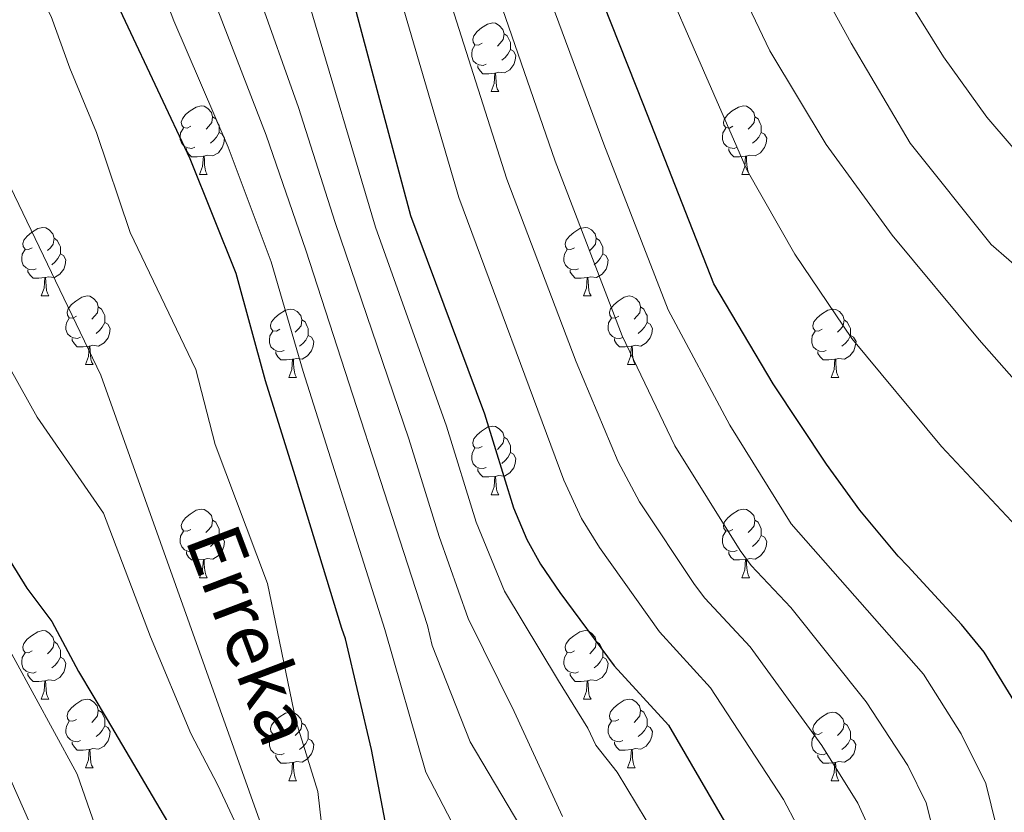
# Model space of a CAD drawing. Units: metres. Extents: x 619508 to 624015, y 4768412 to 4771461.
# Drawn here: x 621901 to 622045, y 4770642 to 4770758 of the extents above; entities that cross this region are included whole.
import ezdxf

# ---------------------------------------------------------------- set-up
doc = ezdxf.new("R2010")
doc.units = ezdxf.units.M
doc.header["$MEASUREMENT"] = 0
doc.linetypes.add('DGN Style 3', pattern=[1147.6976, 819.784, -327.9136])
for name, color, linetype, lineweight in [('Nivel 11', 7, 'Continuous', 0), ('Nivel 36', 7, 'Continuous', 0), ('Nivel 4', 7, 'Continuous', 0), ('Nivel 43', 7, 'Continuous', 0), ('Nivel 5', 7, 'Continuous', 0), ('Nivel 61', 7, 'Continuous', 0), ('Nivel 63', 7, 'Continuous', 0)]:
    doc.layers.add(name, color=color, linetype=linetype, lineweight=lineweight)
doc.styles.add('Style-timesi', font='timesi.shx', dxfattribs={"bigfont": 'timesibig.shx'})

msp = doc.modelspace()

# ---------------------------------------------------------------- linework, layer by layer
at = {"layer": 'Nivel 11', "color": 142, "linetype": 'DGN Style 3', "lineweight": 13}
msp.add_polyline3d([(621809.08, 4770849.27, 471.34), (621808.89, 4770826.82, 475), (621831.62, 4770801.8, 480), (621866.18, 4770773.01, 485), (621893.68, 4770745.92, 490), (621912.71, 4770706.4, 492.54), (621942.04, 4770624.1, 495)], dxfattribs=at)
at = {"layer": 'Nivel 36', "color": 92, "linetype": 'Continuous', "lineweight": 0}
for p, q in [((621969.8, 4770747.9), (621970.93, 4770747.9)), ((621927.16, 4770735.76), (621928.29, 4770735.76)), ((622006.49, 4770735.76), (622007.62, 4770735.76)), ((621903.98, 4770717.99), (621905.1, 4770717.99)), ((621983.3, 4770717.99), (621984.43, 4770717.99)), ((621910.45, 4770707.96), (621911.58, 4770707.96)), ((621989.78, 4770707.95), (621990.9, 4770707.95)), ((621940.22, 4770706.05), (621941.35, 4770706.05)), ((622019.55, 4770706.05), (622020.68, 4770706.05)), ((621969.8, 4770688.91), (621970.93, 4770688.91)), ((621927.16, 4770676.77), (621928.29, 4770676.77)), ((622006.49, 4770676.77), (622007.62, 4770676.77)), ((621903.98, 4770659), (621905.1, 4770659)), ((621983.3, 4770659), (621984.43, 4770659)), ((621910.45, 4770648.96), (621911.58, 4770648.96)), ((621989.78, 4770648.96), (621990.9, 4770648.96)), ((621940.22, 4770647.06), (621941.35, 4770647.06)), ((622019.55, 4770647.06), (622020.68, 4770647.06))]:
    msp.add_line(p, q, dxfattribs=at)
at = {"layer": 'Nivel 36', "color": 92, "linetype": 'Continuous', "lineweight": 0, "flags": 128}
for points in [[(621968.5, 4770754.96), (621967.97, 4770754.69), (621967.44, 4770754.75), (621967.18, 4770755.12), (621967.12, 4770755.54), (621967.28, 4770756.06), (621967.76, 4770756.66), (621968.4, 4770757.19), (621969.3, 4770757.77), (621970.04, 4770757.93), (621970.47, 4770757.88), (621971, 4770757.56), (621971.53, 4770756.98), (621971.69, 4770756.34), (621971.58, 4770755.49), (621971.15, 4770754.96), (621970.73, 4770754.53)], [(621971.69, 4770756.34), (621972.16, 4770756.02), (621972.48, 4770755.38), (621972.64, 4770755.06), (621972.64, 4770754.48), (621972.64, 4770754.06), (621972.27, 4770753.37), (621971.85, 4770752.89), (621971.37, 4770752.47)], [(621969.09, 4770751.88), (621968.66, 4770751.72), (621968.08, 4770751.78), (621967.6, 4770751.99), (621967.18, 4770752.41), (621966.96, 4770753), (621966.96, 4770753.42), (621967.02, 4770754), (621967.44, 4770754.69)], [(621972.64, 4770754.06), (621973.09, 4770753.81), (621973.44, 4770753.19), (621973.33, 4770752.47), (621973.12, 4770751.83), (621972.53, 4770751.09), (621971.74, 4770750.61), (621970.89, 4770750.71), (621970.46, 4770750.58)], [(621970.35, 4770750.58), (621969.46, 4770750.5), (621968.61, 4770750.5), (621968.19, 4770750.93), (621967.87, 4770751.4), (621967.87, 4770751.72)], [(621969.8, 4770747.9), (621970.24, 4770749.06), (621970.35, 4770750.58), (621970.46, 4770750.58), (621970.49, 4770750), (621970.53, 4770749.31), (621970.6, 4770748.7), (621970.71, 4770748.3), (621970.93, 4770747.9)], [(621925.86, 4770742.82), (621925.34, 4770742.55), (621924.8, 4770742.61), (621924.54, 4770742.98), (621924.48, 4770743.4), (621924.64, 4770743.92), (621925.12, 4770744.52), (621925.76, 4770745.05), (621926.66, 4770745.63), (621927.4, 4770745.79), (621927.83, 4770745.74), (621928.36, 4770745.42), (621928.89, 4770744.84), (621929.05, 4770744.2), (621928.94, 4770743.35), (621928.52, 4770742.82), (621928.1, 4770742.39)], [(622005.19, 4770742.82), (622004.66, 4770742.55), (622004.13, 4770742.61), (622003.87, 4770742.98), (622003.81, 4770743.4), (622003.97, 4770743.92), (622004.45, 4770744.52), (622005.09, 4770745.05), (622005.99, 4770745.63), (622006.73, 4770745.79), (622007.16, 4770745.74), (622007.69, 4770745.42), (622008.22, 4770744.84), (622008.38, 4770744.2), (622008.27, 4770743.35), (622007.84, 4770742.82), (622007.42, 4770742.39)], [(621929.05, 4770744.2), (621929.52, 4770743.88), (621929.84, 4770743.24), (621930, 4770742.92), (621930, 4770742.34), (621930, 4770741.92), (621929.63, 4770741.23), (621929.21, 4770740.75), (621928.73, 4770740.33)], [(622008.38, 4770744.2), (622008.85, 4770743.88), (622009.17, 4770743.24), (622009.33, 4770742.92), (622009.33, 4770742.34), (622009.33, 4770741.92), (622008.96, 4770741.23), (622008.54, 4770740.75), (622008.06, 4770740.33)], [(621926.45, 4770739.74), (621926.02, 4770739.58), (621925.44, 4770739.64), (621924.96, 4770739.85), (621924.54, 4770740.27), (621924.32, 4770740.86), (621924.32, 4770741.28), (621924.38, 4770741.86), (621924.8, 4770742.55)], [(621930, 4770741.92), (621930.46, 4770741.67), (621930.8, 4770741.05), (621930.69, 4770740.33), (621930.48, 4770739.69), (621929.9, 4770738.95), (621929.1, 4770738.47), (621928.25, 4770738.57), (621927.82, 4770738.44)], [(622005.78, 4770739.74), (622005.35, 4770739.58), (622004.77, 4770739.64), (622004.29, 4770739.85), (622003.87, 4770740.27), (622003.65, 4770740.86), (622003.65, 4770741.28), (622003.71, 4770741.86), (622004.13, 4770742.55)], [(622009.33, 4770741.92), (622009.78, 4770741.67), (622010.13, 4770741.05), (622010.02, 4770740.33), (622009.81, 4770739.69), (622009.22, 4770738.95), (622008.43, 4770738.47), (622007.58, 4770738.57), (622007.15, 4770738.44)], [(621927.71, 4770738.44), (621926.82, 4770738.36), (621925.98, 4770738.36), (621925.55, 4770738.79), (621925.23, 4770739.26), (621925.23, 4770739.58)], [(622007.04, 4770738.44), (622006.15, 4770738.36), (622005.3, 4770738.36), (622004.88, 4770738.79), (622004.56, 4770739.26), (622004.56, 4770739.58)], [(621927.16, 4770735.76), (621927.6, 4770736.92), (621927.71, 4770738.44), (621927.82, 4770738.44), (621927.86, 4770737.86), (621927.89, 4770737.17), (621927.96, 4770736.56), (621928.08, 4770736.16), (621928.29, 4770735.76)], [(622006.49, 4770735.76), (622006.93, 4770736.92), (622007.04, 4770738.44), (622007.15, 4770738.44), (622007.18, 4770737.86), (622007.22, 4770737.17), (622007.29, 4770736.56), (622007.4, 4770736.16), (622007.62, 4770735.76)], [(621902.68, 4770725.05), (621902.15, 4770724.78), (621901.62, 4770724.84), (621901.35, 4770725.21), (621901.3, 4770725.64), (621901.46, 4770726.16), (621901.94, 4770726.75), (621902.57, 4770727.28), (621903.47, 4770727.86), (621904.22, 4770728.02), (621904.64, 4770727.97), (621905.17, 4770727.66), (621905.7, 4770727.07), (621905.86, 4770726.43), (621905.75, 4770725.58), (621905.33, 4770725.05), (621904.91, 4770724.62)], [(621982, 4770725.05), (621981.47, 4770724.78), (621980.94, 4770724.84), (621980.68, 4770725.21), (621980.62, 4770725.63), (621980.78, 4770726.15), (621981.26, 4770726.75), (621981.9, 4770727.28), (621982.8, 4770727.86), (621983.54, 4770728.02), (621983.97, 4770727.97), (621984.5, 4770727.65), (621985.03, 4770727.07), (621985.19, 4770726.43), (621985.08, 4770725.58), (621984.65, 4770725.05), (621984.23, 4770724.62)], [(621905.86, 4770726.43), (621906.34, 4770726.12), (621906.65, 4770725.48), (621906.81, 4770725.16), (621906.81, 4770724.58), (621906.81, 4770724.15), (621906.44, 4770723.46), (621906.02, 4770722.98), (621905.54, 4770722.56)], [(621985.19, 4770726.43), (621985.66, 4770726.11), (621985.98, 4770725.47), (621986.14, 4770725.15), (621986.14, 4770724.57), (621986.14, 4770724.15), (621985.77, 4770723.46), (621985.35, 4770722.98), (621984.87, 4770722.56)], [(621903.26, 4770721.97), (621902.84, 4770721.81), (621902.25, 4770721.87), (621901.78, 4770722.08), (621901.35, 4770722.5), (621901.14, 4770723.09), (621901.14, 4770723.51), (621901.19, 4770724.1), (621901.62, 4770724.78)], [(621982.59, 4770721.97), (621982.16, 4770721.81), (621981.58, 4770721.87), (621981.1, 4770722.08), (621980.68, 4770722.5), (621980.46, 4770723.09), (621980.46, 4770723.51), (621980.52, 4770724.09), (621980.94, 4770724.78)], [(621906.81, 4770724.15), (621907.27, 4770723.9), (621907.61, 4770723.28), (621907.5, 4770722.56), (621907.29, 4770721.92), (621906.71, 4770721.18), (621905.91, 4770720.7), (621905.06, 4770720.8), (621904.63, 4770720.68)], [(621986.14, 4770724.15), (621986.59, 4770723.9), (621986.94, 4770723.28), (621986.83, 4770722.56), (621986.62, 4770721.92), (621986.03, 4770721.18), (621985.24, 4770720.7), (621984.39, 4770720.8), (621983.96, 4770720.67)], [(621904.52, 4770720.68), (621903.63, 4770720.59), (621902.79, 4770720.59), (621902.36, 4770721.02), (621902.04, 4770721.5), (621902.04, 4770721.81)], [(621983.85, 4770720.67), (621982.96, 4770720.59), (621982.11, 4770720.59), (621981.69, 4770721.02), (621981.37, 4770721.49), (621981.37, 4770721.81)], [(621903.98, 4770717.99), (621904.41, 4770719.15), (621904.52, 4770720.68), (621904.63, 4770720.68), (621904.67, 4770720.09), (621904.7, 4770719.4), (621904.77, 4770718.79), (621904.89, 4770718.39), (621905.1, 4770717.99)], [(621983.3, 4770717.99), (621983.74, 4770719.15), (621983.85, 4770720.67), (621983.96, 4770720.67), (621983.99, 4770720.09), (621984.03, 4770719.4), (621984.1, 4770718.79), (621984.21, 4770718.39), (621984.43, 4770717.99)], [(621909.15, 4770715.02), (621908.62, 4770714.75), (621908.09, 4770714.8), (621907.83, 4770715.18), (621907.77, 4770715.6), (621907.93, 4770716.12), (621908.41, 4770716.72), (621909.05, 4770717.24), (621909.95, 4770717.83), (621910.69, 4770717.99), (621911.12, 4770717.94), (621911.65, 4770717.62), (621912.18, 4770717.04), (621912.34, 4770716.4), (621912.23, 4770715.54), (621911.8, 4770715.02), (621911.38, 4770714.59)], [(621988.48, 4770715.01), (621987.95, 4770714.75), (621987.42, 4770714.8), (621987.15, 4770715.17), (621987.1, 4770715.6), (621987.26, 4770716.12), (621987.74, 4770716.71), (621988.37, 4770717.24), (621989.27, 4770717.83), (621990.02, 4770717.99), (621990.44, 4770717.93), (621990.97, 4770717.62), (621991.5, 4770717.03), (621991.66, 4770716.39), (621991.55, 4770715.54), (621991.13, 4770715.01), (621990.71, 4770714.59)], [(621912.34, 4770716.4), (621912.81, 4770716.08), (621913.13, 4770715.44), (621913.29, 4770715.12), (621913.29, 4770714.54), (621913.29, 4770714.12), (621912.92, 4770713.42), (621912.5, 4770712.94), (621912.02, 4770712.52)], [(621938.92, 4770713.11), (621938.39, 4770712.84), (621937.86, 4770712.9), (621937.6, 4770713.27), (621937.54, 4770713.7), (621937.7, 4770714.22), (621938.18, 4770714.81), (621938.82, 4770715.34), (621939.72, 4770715.92), (621940.46, 4770716.08), (621940.89, 4770716.03), (621941.42, 4770715.72), (621941.95, 4770715.13), (621942.11, 4770714.49), (621942, 4770713.64), (621941.57, 4770713.11), (621941.15, 4770712.68)], [(621991.66, 4770716.39), (621992.14, 4770716.08), (621992.45, 4770715.44), (621992.61, 4770715.12), (621992.61, 4770714.54), (621992.61, 4770714.11), (621992.24, 4770713.42), (621991.82, 4770712.94), (621991.34, 4770712.52)], [(622018.25, 4770713.11), (622017.72, 4770712.84), (622017.19, 4770712.9), (622016.93, 4770713.27), (622016.87, 4770713.69), (622017.03, 4770714.21), (622017.51, 4770714.81), (622018.15, 4770715.34), (622019.05, 4770715.92), (622019.79, 4770716.08), (622020.22, 4770716.03), (622020.75, 4770715.71), (622021.28, 4770715.13), (622021.44, 4770714.49), (622021.33, 4770713.64), (622020.9, 4770713.11), (622020.48, 4770712.68)], [(621909.74, 4770711.94), (621909.31, 4770711.78), (621908.73, 4770711.84), (621908.25, 4770712.04), (621907.83, 4770712.47), (621907.61, 4770713.06), (621907.61, 4770713.48), (621907.67, 4770714.06), (621908.09, 4770714.75)], [(621942.11, 4770714.49), (621942.58, 4770714.18), (621942.9, 4770713.54), (621943.06, 4770713.22), (621943.06, 4770712.64), (621943.06, 4770712.21), (621942.69, 4770711.52), (621942.27, 4770711.04), (621941.79, 4770710.62)], [(621989.06, 4770711.93), (621988.64, 4770711.77), (621988.05, 4770711.83), (621987.58, 4770712.04), (621987.15, 4770712.47), (621986.94, 4770713.05), (621986.94, 4770713.47), (621986.99, 4770714.06), (621987.42, 4770714.75)], [(622021.44, 4770714.49), (622021.91, 4770714.17), (622022.23, 4770713.53), (622022.39, 4770713.21), (622022.39, 4770712.63), (622022.39, 4770712.21), (622022.02, 4770711.52), (622021.6, 4770711.04), (622021.12, 4770710.62)], [(621913.29, 4770714.12), (621913.74, 4770713.86), (621914.09, 4770713.25), (621913.98, 4770712.52), (621913.77, 4770711.88), (621913.18, 4770711.14), (621912.39, 4770710.66), (621911.54, 4770710.77), (621911.11, 4770710.64)], [(621939.51, 4770710.03), (621939.08, 4770709.87), (621938.5, 4770709.93), (621938.02, 4770710.14), (621937.6, 4770710.56), (621937.38, 4770711.15), (621937.38, 4770711.57), (621937.44, 4770712.16), (621937.86, 4770712.84)], [(621992.61, 4770714.11), (621993.07, 4770713.86), (621993.41, 4770713.25), (621993.3, 4770712.52), (621993.09, 4770711.88), (621992.51, 4770711.14), (621991.71, 4770710.66), (621990.86, 4770710.77), (621990.43, 4770710.64)], [(622018.84, 4770710.03), (622018.41, 4770709.87), (622017.83, 4770709.93), (622017.35, 4770710.14), (622016.93, 4770710.56), (622016.71, 4770711.15), (622016.71, 4770711.57), (622016.77, 4770712.15), (622017.19, 4770712.84)], [(621911, 4770710.64), (621910.11, 4770710.56), (621909.26, 4770710.56), (621908.84, 4770710.98), (621908.52, 4770711.46), (621908.52, 4770711.78)], [(621943.06, 4770712.21), (621943.51, 4770711.96), (621943.86, 4770711.34), (621943.75, 4770710.62), (621943.54, 4770709.98), (621942.95, 4770709.24), (621942.16, 4770708.76), (621941.31, 4770708.86), (621940.88, 4770708.74)], [(621990.32, 4770710.64), (621989.43, 4770710.55), (621988.59, 4770710.55), (621988.16, 4770710.98), (621987.84, 4770711.46), (621987.84, 4770711.77)], [(622022.39, 4770712.21), (622022.84, 4770711.96), (622023.19, 4770711.34), (622023.08, 4770710.62), (622022.87, 4770709.98), (622022.28, 4770709.24), (622021.49, 4770708.76), (622020.64, 4770708.86), (622020.21, 4770708.73)], [(621910.45, 4770707.96), (621910.89, 4770709.12), (621911, 4770710.64), (621911.11, 4770710.64), (621911.14, 4770710.06), (621911.18, 4770709.37), (621911.25, 4770708.76), (621911.36, 4770708.36), (621911.58, 4770707.96)], [(621989.78, 4770707.95), (621990.21, 4770709.11), (621990.32, 4770710.64), (621990.43, 4770710.64), (621990.47, 4770710.05), (621990.5, 4770709.37), (621990.57, 4770708.75), (621990.69, 4770708.35), (621990.9, 4770707.95)], [(621940.77, 4770708.74), (621939.88, 4770708.65), (621939.03, 4770708.65), (621938.61, 4770709.08), (621938.29, 4770709.56), (621938.29, 4770709.87)], [(621940.22, 4770706.05), (621940.66, 4770707.21), (621940.77, 4770708.74), (621940.88, 4770708.74), (621940.91, 4770708.15), (621940.95, 4770707.46), (621941.02, 4770706.85), (621941.13, 4770706.45), (621941.35, 4770706.05)], [(622020.1, 4770708.73), (622019.21, 4770708.65), (622018.36, 4770708.65), (622017.94, 4770709.08), (622017.62, 4770709.55), (622017.62, 4770709.87)], [(622019.55, 4770706.05), (622019.99, 4770707.21), (622020.1, 4770708.73), (622020.21, 4770708.73), (622020.24, 4770708.15), (622020.28, 4770707.46), (622020.35, 4770706.85), (622020.46, 4770706.45), (622020.68, 4770706.05)], [(621968.5, 4770695.97), (621967.97, 4770695.7), (621967.44, 4770695.76), (621967.18, 4770696.13), (621967.12, 4770696.55), (621967.28, 4770697.07), (621967.76, 4770697.67), (621968.4, 4770698.2), (621969.3, 4770698.78), (621970.04, 4770698.94), (621970.47, 4770698.89), (621971, 4770698.57), (621971.53, 4770697.99), (621971.69, 4770697.35), (621971.58, 4770696.5), (621971.15, 4770695.97), (621970.73, 4770695.54)], [(621971.69, 4770697.35), (621972.16, 4770697.03), (621972.48, 4770696.39), (621972.64, 4770696.07), (621972.64, 4770695.49), (621972.64, 4770695.07), (621972.27, 4770694.38), (621971.85, 4770693.9), (621971.37, 4770693.48)], [(621969.09, 4770692.89), (621968.66, 4770692.73), (621968.08, 4770692.79), (621967.6, 4770693), (621967.18, 4770693.42), (621966.96, 4770694.01), (621966.96, 4770694.43), (621967.02, 4770695.01), (621967.44, 4770695.7)], [(621972.64, 4770695.07), (621973.09, 4770694.82), (621973.44, 4770694.2), (621973.33, 4770693.48), (621973.12, 4770692.84), (621972.53, 4770692.1), (621971.74, 4770691.62), (621970.89, 4770691.72), (621970.46, 4770691.59)], [(621970.35, 4770691.59), (621969.46, 4770691.51), (621968.61, 4770691.51), (621968.19, 4770691.94), (621967.87, 4770692.41), (621967.87, 4770692.73)], [(621969.8, 4770688.91), (621970.24, 4770690.07), (621970.35, 4770691.59), (621970.46, 4770691.59), (621970.49, 4770691.01), (621970.53, 4770690.32), (621970.6, 4770689.71), (621970.71, 4770689.31), (621970.93, 4770688.91)], [(621925.86, 4770683.83), (621925.33, 4770683.56), (621924.8, 4770683.62), (621924.54, 4770683.99), (621924.48, 4770684.41), (621924.64, 4770684.93), (621925.12, 4770685.53), (621925.76, 4770686.06), (621926.66, 4770686.64), (621927.4, 4770686.8), (621927.83, 4770686.75), (621928.36, 4770686.43), (621928.89, 4770685.85), (621929.05, 4770685.21), (621928.94, 4770684.36), (621928.51, 4770683.83), (621928.09, 4770683.4)], [(622005.19, 4770683.83), (622004.66, 4770683.56), (622004.13, 4770683.62), (622003.87, 4770683.99), (622003.81, 4770684.41), (622003.97, 4770684.93), (622004.45, 4770685.53), (622005.09, 4770686.06), (622005.99, 4770686.64), (622006.73, 4770686.8), (622007.16, 4770686.75), (622007.69, 4770686.43), (622008.22, 4770685.85), (622008.38, 4770685.21), (622008.27, 4770684.36), (622007.84, 4770683.83), (622007.42, 4770683.4)], [(621929.05, 4770685.21), (621929.52, 4770684.89), (621929.84, 4770684.25), (621930, 4770683.93), (621930, 4770683.35), (621930, 4770682.93), (621929.63, 4770682.24), (621929.21, 4770681.76), (621928.73, 4770681.34)], [(622008.38, 4770685.21), (622008.85, 4770684.89), (622009.17, 4770684.25), (622009.33, 4770683.93), (622009.33, 4770683.35), (622009.33, 4770682.93), (622008.96, 4770682.24), (622008.54, 4770681.76), (622008.06, 4770681.34)], [(621926.45, 4770680.75), (621926.02, 4770680.59), (621925.44, 4770680.65), (621924.96, 4770680.86), (621924.54, 4770681.28), (621924.32, 4770681.87), (621924.32, 4770682.29), (621924.38, 4770682.87), (621924.8, 4770683.56)], [(621930, 4770682.93), (621930.45, 4770682.68), (621930.8, 4770682.06), (621930.69, 4770681.34), (621930.48, 4770680.7), (621929.89, 4770679.96), (621929.1, 4770679.48), (621928.25, 4770679.58), (621927.82, 4770679.45)], [(622005.78, 4770680.75), (622005.35, 4770680.59), (622004.77, 4770680.65), (622004.29, 4770680.86), (622003.87, 4770681.28), (622003.65, 4770681.87), (622003.65, 4770682.29), (622003.71, 4770682.87), (622004.13, 4770683.56)], [(622009.33, 4770682.93), (622009.78, 4770682.68), (622010.13, 4770682.06), (622010.02, 4770681.34), (622009.81, 4770680.7), (622009.22, 4770679.96), (622008.43, 4770679.48), (622007.58, 4770679.58), (622007.15, 4770679.45)], [(621927.71, 4770679.45), (621926.82, 4770679.37), (621925.97, 4770679.37), (621925.55, 4770679.8), (621925.23, 4770680.27), (621925.23, 4770680.59)], [(622007.04, 4770679.45), (622006.15, 4770679.37), (622005.3, 4770679.37), (622004.88, 4770679.8), (622004.56, 4770680.27), (622004.56, 4770680.59)], [(621927.16, 4770676.77), (621927.6, 4770677.93), (621927.71, 4770679.45), (621927.82, 4770679.45), (621927.85, 4770678.87), (621927.89, 4770678.18), (621927.96, 4770677.57), (621928.07, 4770677.17), (621928.29, 4770676.77)], [(622006.49, 4770676.77), (622006.93, 4770677.93), (622007.04, 4770679.45), (622007.15, 4770679.45), (622007.18, 4770678.87), (622007.22, 4770678.18), (622007.29, 4770677.57), (622007.4, 4770677.17), (622007.62, 4770676.77)], [(621902.68, 4770666.06), (621902.15, 4770665.79), (621901.62, 4770665.85), (621901.35, 4770666.22), (621901.3, 4770666.64), (621901.46, 4770667.16), (621901.94, 4770667.76), (621902.57, 4770668.29), (621903.47, 4770668.87), (621904.22, 4770669.03), (621904.64, 4770668.98), (621905.17, 4770668.66), (621905.7, 4770668.08), (621905.86, 4770667.44), (621905.75, 4770666.59), (621905.33, 4770666.06), (621904.91, 4770665.63)], [(621982, 4770666.06), (621981.47, 4770665.79), (621980.94, 4770665.85), (621980.68, 4770666.22), (621980.62, 4770666.64), (621980.78, 4770667.16), (621981.26, 4770667.76), (621981.9, 4770668.29), (621982.8, 4770668.87), (621983.54, 4770669.03), (621983.97, 4770668.98), (621984.5, 4770668.66), (621985.03, 4770668.08), (621985.19, 4770667.44), (621985.08, 4770666.59), (621984.65, 4770666.06), (621984.23, 4770665.63)], [(621905.86, 4770667.44), (621906.34, 4770667.12), (621906.65, 4770666.48), (621906.81, 4770666.16), (621906.81, 4770665.58), (621906.81, 4770665.16), (621906.44, 4770664.47), (621906.02, 4770663.99), (621905.54, 4770663.57)], [(621985.19, 4770667.44), (621985.66, 4770667.12), (621985.98, 4770666.48), (621986.14, 4770666.16), (621986.14, 4770665.58), (621986.14, 4770665.16), (621985.77, 4770664.47), (621985.35, 4770663.99), (621984.87, 4770663.57)], [(621903.26, 4770662.98), (621902.84, 4770662.82), (621902.25, 4770662.88), (621901.78, 4770663.09), (621901.35, 4770663.51), (621901.14, 4770664.1), (621901.14, 4770664.52), (621901.19, 4770665.1), (621901.62, 4770665.79)], [(621982.59, 4770662.98), (621982.16, 4770662.82), (621981.58, 4770662.88), (621981.1, 4770663.09), (621980.68, 4770663.51), (621980.46, 4770664.1), (621980.46, 4770664.52), (621980.52, 4770665.1), (621980.94, 4770665.79)], [(621906.81, 4770665.16), (621907.27, 4770664.91), (621907.61, 4770664.29), (621907.5, 4770663.57), (621907.29, 4770662.93), (621906.71, 4770662.19), (621905.91, 4770661.71), (621905.06, 4770661.81), (621904.63, 4770661.68)], [(621986.14, 4770665.16), (621986.59, 4770664.91), (621986.94, 4770664.29), (621986.83, 4770663.57), (621986.62, 4770662.93), (621986.03, 4770662.19), (621985.24, 4770661.71), (621984.39, 4770661.81), (621983.96, 4770661.68)], [(621904.52, 4770661.68), (621903.63, 4770661.6), (621902.79, 4770661.6), (621902.36, 4770662.03), (621902.04, 4770662.5), (621902.04, 4770662.82)], [(621983.85, 4770661.68), (621982.96, 4770661.6), (621982.11, 4770661.6), (621981.69, 4770662.03), (621981.37, 4770662.5), (621981.37, 4770662.82)], [(621903.98, 4770659), (621904.41, 4770660.16), (621904.52, 4770661.68), (621904.63, 4770661.68), (621904.67, 4770661.1), (621904.7, 4770660.41), (621904.77, 4770659.8), (621904.89, 4770659.4), (621905.1, 4770659)], [(621983.3, 4770659), (621983.74, 4770660.16), (621983.85, 4770661.68), (621983.96, 4770661.68), (621983.99, 4770661.1), (621984.03, 4770660.41), (621984.1, 4770659.8), (621984.21, 4770659.4), (621984.43, 4770659)], [(621909.15, 4770656.02), (621908.62, 4770655.76), (621908.09, 4770655.81), (621907.83, 4770656.18), (621907.77, 4770656.61), (621907.93, 4770657.13), (621908.41, 4770657.72), (621909.05, 4770658.25), (621909.95, 4770658.84), (621910.69, 4770659), (621911.12, 4770658.94), (621911.65, 4770658.63), (621912.18, 4770658.04), (621912.34, 4770657.4), (621912.23, 4770656.55), (621911.8, 4770656.02), (621911.38, 4770655.6)], [(621988.48, 4770656.02), (621987.95, 4770655.76), (621987.42, 4770655.81), (621987.15, 4770656.18), (621987.1, 4770656.61), (621987.26, 4770657.13), (621987.74, 4770657.72), (621988.37, 4770658.25), (621989.27, 4770658.84), (621990.02, 4770659), (621990.44, 4770658.94), (621990.97, 4770658.63), (621991.5, 4770658.04), (621991.66, 4770657.4), (621991.55, 4770656.55), (621991.13, 4770656.02), (621990.71, 4770655.6)], [(621912.34, 4770657.4), (621912.81, 4770657.09), (621913.13, 4770656.45), (621913.29, 4770656.13), (621913.29, 4770655.55), (621913.29, 4770655.12), (621912.92, 4770654.43), (621912.5, 4770653.95), (621912.02, 4770653.53)], [(621938.92, 4770654.12), (621938.39, 4770653.85), (621937.86, 4770653.91), (621937.6, 4770654.28), (621937.54, 4770654.7), (621937.7, 4770655.22), (621938.18, 4770655.82), (621938.82, 4770656.35), (621939.72, 4770656.93), (621940.46, 4770657.09), (621940.89, 4770657.04), (621941.42, 4770656.72), (621941.95, 4770656.14), (621942.11, 4770655.5), (621942, 4770654.65), (621941.57, 4770654.12), (621941.15, 4770653.69)], [(621991.66, 4770657.4), (621992.14, 4770657.09), (621992.45, 4770656.45), (621992.61, 4770656.13), (621992.61, 4770655.55), (621992.61, 4770655.12), (621992.24, 4770654.43), (621991.82, 4770653.95), (621991.34, 4770653.53)], [(622018.25, 4770654.12), (622017.72, 4770653.85), (622017.19, 4770653.91), (622016.92, 4770654.28), (622016.87, 4770654.7), (622017.03, 4770655.22), (622017.51, 4770655.82), (622018.14, 4770656.35), (622019.04, 4770656.93), (622019.79, 4770657.09), (622020.22, 4770657.04), (622020.74, 4770656.72), (622021.28, 4770656.14), (622021.44, 4770655.5), (622021.32, 4770654.65), (622020.9, 4770654.12), (622020.48, 4770653.69)], [(621909.74, 4770652.94), (621909.31, 4770652.78), (621908.73, 4770652.84), (621908.25, 4770653.05), (621907.83, 4770653.48), (621907.61, 4770654.06), (621907.61, 4770654.48), (621907.67, 4770655.07), (621908.09, 4770655.76)], [(621942.11, 4770655.5), (621942.58, 4770655.18), (621942.9, 4770654.54), (621943.06, 4770654.22), (621943.06, 4770653.64), (621943.06, 4770653.22), (621942.69, 4770652.53), (621942.27, 4770652.05), (621941.79, 4770651.63)], [(621989.06, 4770652.94), (621988.64, 4770652.78), (621988.05, 4770652.84), (621987.58, 4770653.05), (621987.15, 4770653.48), (621986.94, 4770654.06), (621986.94, 4770654.48), (621986.99, 4770655.07), (621987.42, 4770655.76)], [(622021.44, 4770655.5), (622021.91, 4770655.18), (622022.22, 4770654.54), (622022.38, 4770654.22), (622022.38, 4770653.64), (622022.38, 4770653.22), (622022.02, 4770652.53), (622021.6, 4770652.05), (622021.12, 4770651.63)], [(621913.29, 4770655.12), (621913.74, 4770654.87), (621914.09, 4770654.26), (621913.98, 4770653.53), (621913.77, 4770652.89), (621913.18, 4770652.15), (621912.39, 4770651.67), (621911.54, 4770651.78), (621911.11, 4770651.65)], [(621939.51, 4770651.04), (621939.08, 4770650.88), (621938.5, 4770650.94), (621938.02, 4770651.15), (621937.6, 4770651.57), (621937.38, 4770652.16), (621937.38, 4770652.58), (621937.44, 4770653.16), (621937.86, 4770653.85)], [(621992.61, 4770655.12), (621993.07, 4770654.87), (621993.41, 4770654.26), (621993.3, 4770653.53), (621993.09, 4770652.89), (621992.51, 4770652.15), (621991.71, 4770651.67), (621990.86, 4770651.78), (621990.43, 4770651.65)], [(622018.84, 4770651.04), (622018.41, 4770650.88), (622017.82, 4770650.94), (622017.35, 4770651.15), (622016.92, 4770651.57), (622016.71, 4770652.16), (622016.71, 4770652.58), (622016.76, 4770653.16), (622017.19, 4770653.85)], [(621911, 4770651.65), (621910.11, 4770651.56), (621909.26, 4770651.56), (621908.84, 4770651.99), (621908.52, 4770652.47), (621908.52, 4770652.78)], [(621943.06, 4770653.22), (621943.51, 4770652.97), (621943.86, 4770652.35), (621943.75, 4770651.63), (621943.54, 4770650.99), (621942.95, 4770650.25), (621942.16, 4770649.77), (621941.31, 4770649.87), (621940.88, 4770649.74)], [(621990.32, 4770651.65), (621989.43, 4770651.56), (621988.59, 4770651.56), (621988.16, 4770651.99), (621987.84, 4770652.47), (621987.84, 4770652.78)], [(622022.38, 4770653.22), (622022.84, 4770652.97), (622023.18, 4770652.35), (622023.08, 4770651.63), (622022.86, 4770650.99), (622022.28, 4770650.25), (622021.48, 4770649.77), (622020.64, 4770649.87), (622020.2, 4770649.74)], [(621910.45, 4770648.96), (621910.89, 4770650.12), (621911, 4770651.65), (621911.11, 4770651.65), (621911.14, 4770651.06), (621911.18, 4770650.38), (621911.25, 4770649.76), (621911.36, 4770649.36), (621911.58, 4770648.96)], [(621989.78, 4770648.96), (621990.21, 4770650.12), (621990.32, 4770651.65), (621990.43, 4770651.65), (621990.47, 4770651.06), (621990.5, 4770650.38), (621990.57, 4770649.76), (621990.69, 4770649.36), (621990.9, 4770648.96)], [(621940.77, 4770649.74), (621939.88, 4770649.66), (621939.03, 4770649.66), (621938.61, 4770650.09), (621938.29, 4770650.56), (621938.29, 4770650.88)], [(621940.22, 4770647.06), (621940.66, 4770648.22), (621940.77, 4770649.74), (621940.88, 4770649.74), (621940.91, 4770649.16), (621940.95, 4770648.47), (621941.02, 4770647.86), (621941.13, 4770647.46), (621941.35, 4770647.06)], [(622020.1, 4770649.74), (622019.2, 4770649.66), (622018.36, 4770649.66), (622017.94, 4770650.09), (622017.62, 4770650.56), (622017.62, 4770650.88)], [(622019.55, 4770647.06), (622019.98, 4770648.22), (622020.1, 4770649.74), (622020.2, 4770649.74), (622020.24, 4770649.16), (622020.28, 4770648.47), (622020.34, 4770647.86), (622020.46, 4770647.46), (622020.68, 4770647.06)]]:
    msp.add_lwpolyline(points, dxfattribs=at)
at = {"layer": 'Nivel 4', "color": 36, "linetype": 'Continuous', "lineweight": 30, "flags": 128}
for points, elevation in [([(621913.45, 4770917.84), (621913.14, 4770901.34), (621914.38, 4770885.2), (621918.59, 4770860.98), (621923.77, 4770839.71), (621926.88, 4770829.06), (621930.67, 4770818.9), (621937.08, 4770797.22), (621941.54, 4770783.84), (621944.46, 4770776.51), (621947.57, 4770767.18), (621949.13, 4770763), (621958.02, 4770729.74), (621968.83, 4770700.74), (621973.1, 4770686.98), (621975.05, 4770682.37), (621977.05, 4770678.74), (621979.84, 4770674.6), (621987.79, 4770663.89), (621995.75, 4770655.18), (622007.27, 4770635.39)], 525), ([(622053.53, 4770638.32), (622050.89, 4770649.5), (622047.72, 4770656.44), (622041.94, 4770665.86), (622038.64, 4770669.94), (622030.79, 4770678.48), (622029.37, 4770679.94), (622023.76, 4770686.67), (622018.86, 4770693.38), (622011.06, 4770705.15), (622002.4, 4770719.76), (621992.17, 4770745.84), (621980.35, 4770775.64), (621971.45, 4770801.18), (621964.26, 4770820.43), (621958.6, 4770836.5), (621951.47, 4770853.76), (621945.67, 4770870.47), (621943.83, 4770885.12), (621942.94, 4770892.91), (621944.1, 4770911.92)], 550), ([(621956.33, 4770630.41), (621952.3, 4770651.63), (621948.48, 4770667.84), (621947.98, 4770669.35), (621941.16, 4770691.68), (621936.8, 4770705.56), (621932.5, 4770721.29), (621925.8, 4770738.06), (621911.58, 4770768.22), (621908.7, 4770776.21), (621904.54, 4770785.07), (621894.55, 4770806.38)], 500), ([(621887.98, 4770697.69), (621901.88, 4770675.25), (621905.52, 4770670.38), (621909.42, 4770663.04), (621913.63, 4770656.05), (621924.06, 4770638.33)], 500)]:
    msp.add_lwpolyline(points, dxfattribs=dict(at, elevation=elevation))
at = {"layer": 'Nivel 5', "color": 36, "linetype": 'Continuous', "lineweight": 0, "flags": 128}
for points, elevation in [([(622066.63, 4770639.17), (622065.16, 4770646.52), (622064.82, 4770648.35), (622062.97, 4770658.86), (622058.17, 4770669.61), (622051.05, 4770679.58), (622035.69, 4770695.97), (622022.56, 4770711.77), (622014.22, 4770724.09), (622007.24, 4770736.33), (621988.08, 4770780.26), (621960.95, 4770855.14), (621955.97, 4770871.33), (621953.63, 4770892.18), (621955.79, 4770928.95)], 555), ([(622080.04, 4770625.56), (622077.99, 4770644.31), (622075.53, 4770663.55), (622068.68, 4770678.06), (622059.89, 4770690.41), (622041.18, 4770711.55), (622028.47, 4770726.86), (622018.83, 4770740.17), (622010.57, 4770753.86), (621996.41, 4770783.58), (621990.69, 4770797.76), (621975.86, 4770839.27), (621968.77, 4770862.21), (621966.26, 4770872.37), (621964.75, 4770885.31), (621964.33, 4770891.78), (621966.39, 4770928.2)], 560), ([(622093.17, 4770635.57), (622090.79, 4770660.35), (622089.03, 4770667.61), (622086.06, 4770679.73), (622081.17, 4770689.12), (622073.52, 4770697.76), (622065.78, 4770705.05), (622055.89, 4770714.29), (622042.94, 4770725.53), (622031.11, 4770740.34), (622022.46, 4770754.95), (622004.05, 4770788.49), (621998.33, 4770801.74), (621984.57, 4770840.35), (621979.91, 4770857.92), (621976.54, 4770873.38), (621975.09, 4770886.39), (621975.03, 4770891.39), (621977.02, 4770927.6)], 565), ([(622106.43, 4770634.34), (622105.6, 4770643.93), (622103.55, 4770658.34), (622100.5, 4770677.95), (622097.19, 4770690.87), (622094.35, 4770698.08), (622090.49, 4770703.62), (622086.35, 4770708.3), (622079.36, 4770713.37), (622076.11, 4770715.25), (622066.6, 4770721.89), (622060.26, 4770726.7), (622059.64, 4770727.4), (622049.74, 4770735.52), (622042.3, 4770744.16), (622035.98, 4770752.95), (622029.32, 4770763.74), (622011.68, 4770793.39), (622005.97, 4770805.71), (621993.58, 4770840.71), (621987.91, 4770867), (621986.83, 4770874.4), (621985.67, 4770887.04), (621987.65, 4770927)], 570), ([(622016.6, 4770636.73), (622012.56, 4770644.33), (622001.89, 4770660.67), (621994.42, 4770668.84), (621985.64, 4770681.2), (621983.02, 4770685.45), (621980.44, 4770691.04), (621965.07, 4770732.4), (621955.37, 4770765.53), (621943.83, 4770798.2), (621936.72, 4770821.09), (621932.84, 4770831.47), (621929.84, 4770841.01), (621924.18, 4770862.37), (621920.21, 4770885.68), (621919.2, 4770900.2), (621919.56, 4770915.95)], 530), ([(622035.56, 4770635.58), (622033.44, 4770643.85), (622030.76, 4770649.3), (622024.67, 4770658.6), (622013.64, 4770672.4), (622007.84, 4770678.57), (622006.22, 4770680.75), (621996.66, 4770696.04), (621988.98, 4770712.15), (621979.17, 4770737.72), (621948.83, 4770825.47), (621940.15, 4770849.11), (621934.68, 4770867.55), (621934.27, 4770870.13), (621931.58, 4770889.13), (621931.22, 4770896.3), (621932.02, 4770917.29)], 540), ([(622044.55, 4770636.95), (622042.16, 4770646.68), (622038.58, 4770653.93), (622033.04, 4770662.65), (622013.7, 4770684.66), (622004.71, 4770699.09), (621995.69, 4770715.96), (621986.29, 4770740.2), (621974.11, 4770773.12), (621952.49, 4770834.39), (621945.81, 4770851.43), (621940.16, 4770869.06), (621937.76, 4770886.71), (621937.12, 4770894.86), (621938.21, 4770917.1)], 545), ([(622024.72, 4770641.03), (622023.45, 4770643.81), (622018.21, 4770652.23), (622007.68, 4770666.66), (622001.06, 4770673.79), (621999.56, 4770675.78), (621991.53, 4770687.85), (621988.37, 4770693.73), (621982.26, 4770708.35), (621972.12, 4770735.06), (621961.62, 4770768.06), (621953.6, 4770790.48), (621942.78, 4770823.28), (621938.8, 4770833.89), (621934.63, 4770846.34), (621929.17, 4770866.18), (621926.21, 4770884.92), (621925.37, 4770893.76), (621925.24, 4770900.25), (621925.73, 4770915.57)], 535), ([(621992.49, 4770641.28), (621988.25, 4770648.3), (621985.1, 4770652.29), (621983.94, 4770654.77), (621979.67, 4770661.67), (621971.76, 4770674.78), (621967.64, 4770684.88), (621963.3, 4770698.92), (621952.91, 4770728.05), (621943.18, 4770760.72), (621933.21, 4770788.71), (621927.83, 4770806.71), (621924.97, 4770814.45), (621909.79, 4770865.86), (621905.48, 4770880.04), (621902.86, 4770892.59), (621902.61, 4770895.07), (621902.86, 4770904.3), (621903.28, 4770912.25)], 520), ([(621980.24, 4770641.82), (621973.19, 4770657.22), (621966.46, 4770670.82), (621962.2, 4770682.8), (621957.76, 4770697.11), (621946.99, 4770728.72), (621941.63, 4770745.58), (621929.63, 4770779.35), (621925.78, 4770792.25), (621922.64, 4770801.28), (621910.31, 4770837.44), (621908.32, 4770844.91), (621901.23, 4770863.46), (621896.28, 4770878.42)], 515), ([(621974.92, 4770638.95), (621966.72, 4770652.78), (621961.17, 4770666.86), (621960.48, 4770669.78), (621942.71, 4770724.67), (621936.88, 4770741.49), (621927.01, 4770767.15), (621910.79, 4770811.34), (621910.26, 4770812.41), (621908.28, 4770817.7), (621902.54, 4770833.7), (621899.98, 4770842.66)], 510), ([(621967.3, 4770634.81), (621960.24, 4770648.34), (621954.27, 4770669.19), (621942.33, 4770706.94), (621937.61, 4770722.98), (621931.34, 4770739.78), (621923.38, 4770758.26), (621911.18, 4770790.19), (621902.34, 4770809.64), (621891.64, 4770840.4)], 505), ([(621945.7, 4770634.34), (621944.44, 4770645.48), (621941.23, 4770655.9), (621937.09, 4770675.94), (621929.46, 4770696.25), (621926.59, 4770707.24), (621917.01, 4770727.29), (621912.06, 4770741.92), (621908.19, 4770751.3), (621905.43, 4770758.89), (621901.48, 4770766.5), (621893.11, 4770784.66)], 495), ([(621897.93, 4770709.96), (621903.42, 4770700.26), (621913.08, 4770686.22), (621919.96, 4770668.14), (621925.9, 4770653.98), (621929.82, 4770646.41), (621939.01, 4770626.84)], 495), ([(621896.97, 4770670.49), (621908.92, 4770648.64), (621909.25, 4770648.03), (621911.87, 4770640.46)], 505), ([(621898.62, 4770649.26), (621905.82, 4770632.89)], 510)]:
    msp.add_lwpolyline(points, dxfattribs=dict(at, elevation=elevation))
at = {"layer": 'Nivel 61', "color": 250, "linetype": 'Continuous', "lineweight": 0}
msp.add_3dface([(620442.28, 4768821.1), (620401.48, 4771134.65), (623793.18, 4771195.26), (623835.13, 4768881.68)], dxfattribs=at)
at = {"layer": 'Nivel 63', "color": 7, "linetype": 'Continuous', "lineweight": 0}
msp.add_3dface([(619561.03, 4768411.52), (619508.01, 4771381.06), (623962.3, 4771460.6), (624015.32, 4768491.05)], dxfattribs=at)

# ---------------------------------------------------------------- texts
at = {"layer": 'Nivel 43', "color": 142, "linetype": 'Continuous', "lineweight": 0, "style": 'Style-timesi'}
msp.add_text('Erreka', height=8, rotation=290.7361, dxfattribs=at).set_placement((621924.96, 4770682.45, 493.69))

doc.saveas('drawing.dxf')
